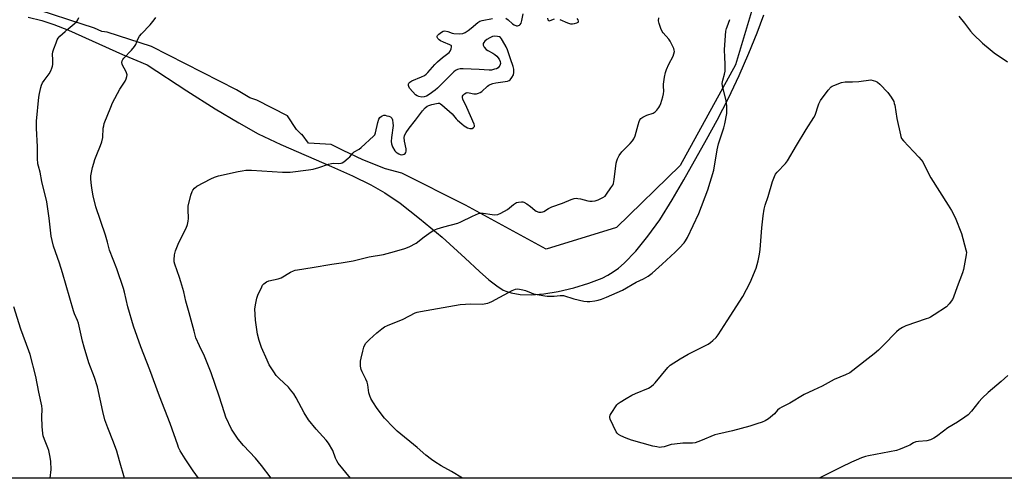
# Model space of a CAD drawing. Units: inches. Extents: x 1213771 to 1219770, y 553456 to 557456.
# Drawn here: x 1215567 to 1216012, y 553456 to 553663 of the extents above; entities that cross this region are included whole.
import ezdxf

# ---------------------------------------------------------------- set-up
doc = ezdxf.new("R2010")
doc.units = ezdxf.units.IN
doc.header["$MEASUREMENT"] = 0
for name, color, linetype in [('NTRL-Farm Land', 3, 'Continuous'), ('NTRL-Trees', 3, 'Continuous'), ('Undefined', 1, 'Continuous')]:
    doc.layers.add(name, color=color, linetype=linetype)

msp = doc.modelspace()

# ---------------------------------------------------------------- linework, layer by layer
at = {"layer": 'NTRL-Farm Land'}
for points in [[(1215571.18, 553664.12), (1215577.36, 553662.61), (1215582.74, 553660.81), (1215589.28, 553658.21), (1215613.77, 553647.24), (1215624.82, 553642.63), (1215642.78, 553630.91), (1215655.56, 553622.82), (1215666.25, 553616.39), (1215675.1, 553611.52), (1215685.25, 553606.7), (1215708.19, 553596.72), (1215717.68, 553592.44), (1215725.99, 553588.37), (1215732.25, 553584.85), (1215739.19, 553580.1), (1215747.96, 553573.26), (1215758.1, 553564.71), (1215768.55, 553555.35), (1215775.04, 553549.27), (1215779.28, 553545.53), (1215782.82, 553542.77), (1215785.75, 553540.92), (1215787.32, 553540.22), (1215789.29, 553539.6), (1215793.45, 553538.9), (1215798.4, 553538.76), (1215804.05, 553539.19), (1215810.55, 553540.23), (1215817.59, 553541.89), (1215824.37, 553543.96), (1215830.51, 553546.32), (1215832.96, 553547.56), (1215835.39, 553549.07), (1215837.8, 553550.85), (1215840.45, 553553.11), (1215845.64, 553558.41), (1215851.15, 553565.19), (1215856.44, 553572.68), (1215862.11, 553581.65), (1215867.39, 553590.67), (1215877.65, 553608.97), (1215882.4, 553617.6), (1215887.5, 553627.62), (1215892.33, 553637.79), (1215896.78, 553647.87), (1215900.51, 553657.09), (1215903.43, 553665.18)], [(1216144.91, 553455.87), (1215416.26, 553455.95)]]:
    msp.add_lwpolyline(points, dxfattribs=at)
at = {"layer": 'NTRL-Trees'}
msp.add_lwpolyline([(1215902.83, 553683.49), (1215890.72, 553642.61), (1215865.74, 553597.2), (1215836.98, 553569.2), (1215805.19, 553559.36), (1215768.76, 553579.3), (1215740, 553593.68), (1215732.61, 553595.67), (1215722.38, 553599.77), (1215713.51, 553603.86), (1215708.06, 553606.59), (1215697.83, 553607.27), (1215694.95, 553611.1), (1215694.58, 553611.2), (1215692.37, 553613.41), (1215688.28, 553619.55), (1215674.47, 553626.6), (1215671.22, 553627.73), (1215665.26, 553631.31), (1215626.89, 553650.92), (1215606.85, 553657.37), (1215604.38, 553657.74), (1215601.06, 553659.24), (1215570.55, 553669.11)], dxfattribs=at)
at = {"layer": 'Undefined'}
for points, elevation in [([(1215614.61, 553455.93), (1215612.33, 553463.79), (1215611.16, 553468.2), (1215609.74, 553472.18), (1215607.05, 553478.69), (1215605.82, 553482.33), (1215604.85, 553485.97), (1215602.52, 553497.14), (1215601.12, 553501.4), (1215598.53, 553508.07), (1215596.35, 553515.05), (1215595.62, 553517.86), (1215593.87, 553526.01), (1215593.44, 553527.18), (1215592.08, 553530.17), (1215591.56, 553531.55), (1215586.59, 553548.66), (1215585.21, 553553.11), (1215582.62, 553560.73), (1215581.93, 553563.27), (1215581.54, 553565.27), (1215580.6, 553573.39), (1215579.59, 553580.73), (1215577.33, 553589.99), (1215576.52, 553594.11), (1215575.72, 553596.8), (1215575.5, 553597.87), (1215575.29, 553600.36), (1215575.39, 553605.65), (1215574.84, 553614), (1215574.85, 553617.21), (1215575.88, 553628), (1215576.2, 553629.74), (1215576.83, 553632.34), (1215577.18, 553633.47), (1215577.65, 553634.45), (1215578.37, 553635.57), (1215580.68, 553638.62), (1215581.33, 553639.87), (1215581.87, 553641.17), (1215582.11, 553641.98), (1215582.21, 553642.83), (1215582.23, 553644.89), (1215582.14, 553647.37), (1215582.23, 553648.42), (1215582.66, 553649.8), (1215583.71, 553652.52), (1215584.27, 553653.87), (1215584.68, 553654.62), (1215585.44, 553655.5), (1215587.81, 553657.74), (1215589.14, 553658.92), (1215591.89, 553661.07), (1215593.05, 553662.26), (1215593.51, 553662.98), (1215594.02, 553664.05)], 360), ([(1215648.08, 553455.92), (1215645.7, 553459.26), (1215642.1, 553464.71), (1215639.85, 553468.33), (1215639.1, 553469.82), (1215638.67, 553470.9), (1215635.22, 553480.56), (1215630.47, 553492.91), (1215626.12, 553504.93), (1215621.98, 553515.32), (1215618.76, 553524.56), (1215616.09, 553533.25), (1215614.66, 553539.98), (1215614.22, 553541.63), (1215611.22, 553550.49), (1215607.84, 553558.91), (1215606.92, 553562.52), (1215606.02, 553565.64), (1215601.71, 553578.56), (1215600.54, 553583.4), (1215599.88, 553586.87), (1215599.53, 553589.41), (1215599.43, 553591.08), (1215599.49, 553592.44), (1215600.24, 553596.22), (1215600.73, 553598.23), (1215601.31, 553599.91), (1215602.15, 553602.13), (1215603.87, 553606.25), (1215604.45, 553607.88), (1215604.82, 553609.74), (1215605.06, 553613.96), (1215605.24, 553615.04), (1215605.53, 553616.14), (1215608.42, 553623.53), (1215609.24, 553625.42), (1215612.48, 553631.67), (1215614.92, 553635.29), (1215615.41, 553636.28), (1215615.76, 553637.29), (1215615.82, 553638.05), (1215615.57, 553639.04), (1215615.13, 553640.02), (1215613.89, 553642.17), (1215613.6, 553642.9), (1215613.49, 553643.71), (1215613.62, 553644.49), (1215613.87, 553644.97), (1215614.4, 553645.64), (1215617.88, 553649.28), (1215619.21, 553650.87), (1215619.74, 553651.87), (1215620.65, 553654.23), (1215621.42, 553655.55), (1215622.39, 553656.66), (1215626.3, 553660.72), (1215628.08, 553662.91), (1215628.85, 553664.07)], 362), ([(1215581.06, 553455.93), (1215581.44, 553459.86), (1215581.36, 553463.44), (1215581.06, 553465.42), (1215580.4, 553468.49), (1215580.02, 553469.6), (1215578.47, 553473.45), (1215577.95, 553475.05), (1215577.71, 553476.13), (1215577.48, 553479.21), (1215577.37, 553483.7), (1215577.46, 553487.14), (1215577.34, 553488.62), (1215575.96, 553494.82), (1215574.53, 553501.83), (1215571.96, 553511.8), (1215571.44, 553513.45), (1215567.85, 553523.23), (1215564.69, 553533.36)], 358)]:
    msp.add_lwpolyline(points, dxfattribs=dict(at, elevation=elevation))
at = {"layer": 'Undefined', "elevation": 370}
msp.add_lwpolyline([(1215856.53, 553469.85), (1215855.09, 553470.05), (1215853.37, 553470.45), (1215843.74, 553473.07), (1215841.27, 553474.03), (1215838.84, 553475.1), (1215837.82, 553475.64), (1215837.2, 553476.19), (1215836.73, 553476.9), (1215834.05, 553482.51), (1215833.85, 553483.3), (1215833.88, 553483.82), (1215834.06, 553484.33), (1215834.47, 553485.08), (1215837.11, 553489.01), (1215837.7, 553489.64), (1215838.6, 553490.3), (1215841.28, 553491.95), (1215843.9, 553493.41), (1215845.52, 553494.16), (1215851.33, 553496.55), (1215852.11, 553496.96), (1215852.78, 553497.44), (1215853.6, 553498.18), (1215854.39, 553499.06), (1215860.07, 553505.93), (1215861.14, 553506.92), (1215865.77, 553509.89), (1215869.28, 553511.93), (1215878.36, 553516.49), (1215879.33, 553517.16), (1215880.47, 553518.09), (1215881.95, 553519.51), (1215882.83, 553520.71), (1215886.99, 553526.92), (1215894.02, 553537.94), (1215897.32, 553544.27), (1215900.03, 553550.81), (1215900.91, 553554.03), (1215901.57, 553557.14), (1215901.9, 553559.19), (1215902.58, 553568.99), (1215903.17, 553574.35), (1215903.67, 553577.38), (1215904.14, 553579.27), (1215905.47, 553583.14), (1215907.48, 553589.99), (1215908.28, 553592.15), (1215908.83, 553593.17), (1215909.54, 553594.12), (1215913.29, 553598.08), (1215914.18, 553599.22), (1215918.21, 553606.21), (1215922.6, 553613.46), (1215926.13, 553618.88), (1215926.64, 553619.86), (1215927.04, 553620.86), (1215927.85, 553623.62), (1215928.33, 553624.94), (1215929.07, 553626.47), (1215932.58, 553631.12), (1215933.91, 553632.64), (1215934.36, 553632.96), (1215935.12, 553633.33), (1215938.65, 553634.59), (1215940.3, 553634.97), (1215943.62, 553634.92), (1215946.45, 553635.1), (1215951.77, 553635.89), (1215953.96, 553635.25), (1215954.84, 553634.85), (1215955.93, 553633.94), (1215959.55, 553630.19), (1215961.03, 553628.03), (1215962.18, 553626.02), (1215962.46, 553625.21), (1215962.63, 553624.37), (1215963.62, 553618.34), (1215965.21, 553611.05), (1215965.44, 553610.2), (1215965.76, 553609.39), (1215966.63, 553608.24), (1215971.15, 553603.55), (1215973.48, 553600.98), (1215974.61, 553599.68), (1215975.28, 553598.75), (1215977.88, 553593.47), (1215978.89, 553591.62), (1215986.83, 553579.3), (1215988.33, 553576.76), (1215989.94, 553573.6), (1215992.85, 553566.46), (1215994.83, 553559.09), (1215995, 553557.94), (1215994.91, 553556.79), (1215993.64, 553550.14), (1215993.3, 553548.71), (1215990.81, 553542.35), (1215989.23, 553537.73), (1215988.74, 553536.7), (1215987.22, 553534.6), (1215986.04, 553533.36), (1215980.53, 553529.73), (1215978.75, 553528.64), (1215977.96, 553528.25), (1215976.86, 553527.83), (1215967.62, 553524.78), (1215966.1, 553524.03), (1215964.67, 553523.15), (1215963.37, 553521.99), (1215957.45, 553515.8), (1215955.35, 553513.71), (1215953.31, 553512.08), (1215949.22, 553508.98), (1215943.72, 553504.53), (1215942.34, 553503.56), (1215940.38, 553502.56), (1215935.26, 553500.56), (1215929.86, 553497.49), (1215925.9, 553495.72), (1215921.68, 553493.67), (1215915.28, 553489.74), (1215911.62, 553487.93), (1215910.62, 553487.36), (1215909.75, 553486.62), (1215908.31, 553484.95), (1215907.49, 553484.17), (1215905.57, 553482.77), (1215904.06, 553481.83), (1215902.75, 553481.27), (1215900.37, 553480.41), (1215897.22, 553479.44), (1215889.36, 553477.31), (1215882.78, 553475.87), (1215881.36, 553475.5), (1215874.91, 553472.74), (1215872.47, 553471.95), (1215871.34, 553471.78), (1215866.91, 553471.7), (1215863.1, 553471.36), (1215861.68, 553471.09), (1215858.41, 553470.1), (1215857.34, 553469.9)], close=True, dxfattribs=at)
at = {"layer": 'Undefined'}
for points in [[(1215787, 553663.63, 364), (1215787.92, 553662.97, 364), (1215789.9, 553661.18, 364), (1215790.63, 553660.69, 364), (1215791.69, 553660.29, 364), (1215792.22, 553660.23, 364), (1215792.69, 553660.32, 364), (1215793.1, 553660.55, 364), (1215793.46, 553660.87, 364), (1215793.88, 553661.51, 364), (1215794.22, 553662.63, 364), (1215794.77, 553665.61, 364)], [(1215991.54, 553664.61, 368), (1215994.15, 553661.37, 368), (1215996.87, 553657.81, 368), (1215998.13, 553656.45, 368), (1216002.37, 553652.38, 368), (1216005.75, 553649.48, 368), (1216007.63, 553648.01, 368), (1216013.59, 553644.02, 368)], [(1215680.86, 553455.92, 364), (1215676.48, 553461.68, 364), (1215673.84, 553464.91, 364), (1215668.41, 553470.76, 364), (1215666.01, 553473.58, 364), (1215663, 553478.11, 364), (1215660.48, 553483.48, 364), (1215659.8, 553485.45, 364), (1215657.48, 553492.94, 364), (1215653.73, 553503.55, 364), (1215650.77, 553511.06, 364), (1215648.49, 553515.77, 364), (1215646.93, 553519.34, 364), (1215646.07, 553522.35, 364), (1215643.93, 553530.64, 364), (1215642.43, 553535.94, 364), (1215641.38, 553540.09, 364), (1215640.12, 553544.55, 364), (1215639.52, 553546.5, 364), (1215637.34, 553552.65, 364), (1215637.11, 553553.68, 364), (1215637.03, 553554.5, 364), (1215637.19, 553556.86, 364), (1215637.67, 553558.57, 364), (1215639.24, 553562.45, 364), (1215642.47, 553568.85, 364), (1215643.1, 553570.46, 364), (1215643.44, 553572.07, 364), (1215643.56, 553573.18, 364), (1215643.4, 553577.35, 364), (1215643.46, 553578.83, 364), (1215644.59, 553583.72, 364), (1215645.15, 553585.37, 364), (1215645.57, 553586.05, 364), (1215646.25, 553586.87, 364), (1215647.31, 553587.76, 364), (1215653.65, 553591.09, 364), (1215655.25, 553591.87, 364), (1215657.15, 553592.44, 364), (1215666.04, 553594.44, 364), (1215667.76, 553594.8, 364), (1215669.41, 553595.03, 364), (1215670.53, 553595.11, 364), (1215671.99, 553595.06, 364), (1215686.01, 553594.11, 364), (1215689.51, 553594.14, 364), (1215697.81, 553595.22, 364), (1215699.87, 553595.55, 364), (1215702.39, 553596.25, 364), (1215706.78, 553597.74, 364), (1215708.16, 553598.1, 364), (1215708.97, 553598.14, 364), (1215711.42, 553598.03, 364), (1215712.48, 553598.17, 364), (1215712.99, 553598.38, 364), (1215713.71, 553598.83, 364), (1215715.77, 553600.41, 364), (1215716.39, 553601.01, 364), (1215717.86, 553602.72, 364), (1215718.45, 553603.28, 364), (1215720.64, 553604.54, 364), (1215721.58, 553605.21, 364), (1215727.22, 553610.38, 364), (1215727.73, 553611.06, 364), (1215728.06, 553611.85, 364), (1215729.09, 553616.53, 364), (1215729.6, 553618.07, 364), (1215730.01, 553618.76, 364), (1215730.62, 553619.36, 364), (1215731.09, 553619.65, 364), (1215731.83, 553619.85, 364), (1215732.39, 553619.83, 364), (1215733.24, 553619.66, 364), (1215734.08, 553619.41, 364), (1215734.84, 553619.07, 364), (1215735.39, 553618.55, 364), (1215735.69, 553617.78, 364), (1215735.94, 553616.34, 364), (1215735.98, 553615.17, 364), (1215735.33, 553609.75, 364), (1215735.2, 553608.03, 364), (1215735.32, 553606.92, 364), (1215735.76, 553605.62, 364), (1215736.86, 553603.83, 364), (1215737.45, 553603.15, 364), (1215737.86, 553602.81, 364), (1215738.54, 553602.37, 364), (1215739.26, 553602.06, 364), (1215739.75, 553601.96, 364), (1215740.52, 553602.1, 364), (1215741.01, 553602.33, 364), (1215741.44, 553602.63, 364), (1215741.72, 553602.99, 364), (1215741.91, 553603.59, 364), (1215741.87, 553604.7, 364), (1215741.22, 553608.11, 364), (1215741.06, 553609.75, 364), (1215741.16, 553610.55, 364), (1215741.31, 553611.07, 364), (1215741.86, 553612.09, 364), (1215743.24, 553614.01, 364), (1215746.17, 553617.67, 364), (1215749.32, 553621.86, 364), (1215750.46, 553623.17, 364), (1215751.35, 553623.91, 364), (1215752.12, 553624.3, 364), (1215753.53, 553624.72, 364), (1215755.54, 553625.19, 364), (1215756.38, 553625.3, 364), (1215756.91, 553625.24, 364), (1215757.39, 553625.04, 364), (1215758.08, 553624.56, 364), (1215762.68, 553620.42, 364), (1215763.28, 553619.78, 364), (1215764.5, 553618.2, 364), (1215765.08, 553617.6, 364), (1215767.01, 553615.92, 364), (1215768.17, 553615.06, 364), (1215769.68, 553614.19, 364), (1215770.69, 553613.85, 364), (1215771.14, 553613.83, 364), (1215771.68, 553613.92, 364), (1215772.36, 553614.27, 364), (1215772.53, 553614.43, 364), (1215772.73, 553614.83, 364), (1215772.78, 553615.29, 364), (1215772.68, 553615.76, 364), (1215769.39, 553623.38, 364), (1215767.58, 553627.06, 364), (1215767.33, 553627.82, 364), (1215767.33, 553628.29, 364), (1215767.41, 553628.51, 364), (1215767.7, 553628.92, 364), (1215768.32, 553629.47, 364), (1215769.03, 553629.91, 364), (1215769.54, 553630.07, 364), (1215770.33, 553630.03, 364), (1215772.52, 553629.54, 364), (1215773.61, 553629.55, 364), (1215774.65, 553629.75, 364), (1215775.36, 553630.1, 364), (1215776.02, 553630.55, 364), (1215778.67, 553633.01, 364), (1215779.33, 553633.5, 364), (1215779.8, 553633.74, 364), (1215781.08, 553634.18, 364), (1215782.43, 553634.49, 364), (1215787.66, 553635.18, 364), (1215788.43, 553635.48, 364), (1215788.83, 553635.81, 364), (1215789.67, 553636.89, 364), (1215790.34, 553638.12, 364), (1215790.57, 553639.19, 364), (1215790.57, 553640.59, 364), (1215790.28, 553641.94, 364), (1215788.97, 553645.37, 364), (1215787.65, 553649.47, 364), (1215787.03, 553650.8, 364), (1215785.49, 553653.68, 364), (1215785.03, 553654.41, 364), (1215784.48, 553655, 364), (1215784, 553655.26, 364), (1215783.18, 553655.49, 364), (1215781.75, 553655.61, 364), (1215780.93, 553655.44, 364), (1215779.64, 553654.85, 364), (1215778.39, 553654.12, 364), (1215777.52, 553653.36, 364), (1215776.99, 553652.67, 364), (1215776.74, 553652.2, 364), (1215776.64, 553651.72, 364), (1215776.67, 553651.5, 364), (1215777.14, 553650.62, 364), (1215778.08, 553649.6, 364), (1215778.74, 553649.13, 364), (1215781, 553647.91, 364), (1215781.98, 553647.29, 364), (1215782.8, 553646.49, 364), (1215783.85, 553645.11, 364), (1215784.37, 553644.12, 364), (1215784.5, 553643.2, 364), (1215784.41, 553642.73, 364), (1215784.2, 553642.28, 364), (1215783.76, 553641.66, 364), (1215783.4, 553641.3, 364), (1215782.7, 553640.89, 364), (1215781.88, 553640.61, 364), (1215780.46, 553640.28, 364), (1215779.35, 553640.16, 364), (1215774.86, 553640.52, 364), (1215767.72, 553640.83, 364), (1215766.25, 553640.78, 364), (1215765.17, 553640.48, 364), (1215764.15, 553640, 364), (1215763.47, 553639.47, 364), (1215756.1, 553632.11, 364), (1215754.99, 553631.19, 364), (1215752.35, 553629.27, 364), (1215751.09, 553628.51, 364), (1215750.08, 553628.17, 364), (1215749.01, 553628.05, 364), (1215747.64, 553628.27, 364), (1215746.94, 553628.55, 364), (1215746.16, 553629.12, 364), (1215744.97, 553630.38, 364), (1215743.47, 553632.14, 364), (1215743.04, 553632.83, 364), (1215742.9, 553633.29, 364), (1215742.92, 553633.95, 364), (1215743.07, 553634.35, 364), (1215743.57, 553634.85, 364), (1215744.47, 553635.39, 364), (1215748.87, 553637.19, 364), (1215750.18, 553637.86, 364), (1215750.89, 553638.37, 364), (1215751.73, 553639.2, 364), (1215754.88, 553642.77, 364), (1215756.11, 553644.05, 364), (1215758.31, 553645.92, 364), (1215761.27, 553648.2, 364), (1215761.79, 553648.83, 364), (1215762.22, 553649.81, 364), (1215762.41, 553650.78, 364), (1215762.32, 553651.18, 364), (1215762.2, 553651.34, 364), (1215761.63, 553651.7, 364), (1215758.76, 553652.83, 364), (1215757.46, 553653.51, 364), (1215756.74, 553653.98, 364), (1215756.21, 553654.52, 364), (1215755.9, 553655.11, 364), (1215755.89, 553655.51, 364), (1215756.06, 553655.92, 364), (1215756.63, 553656.51, 364), (1215757.83, 553657.37, 364), (1215758.59, 553657.79, 364), (1215759.36, 553657.97, 364), (1215760.66, 553657.73, 364), (1215762.7, 553656.93, 364), (1215763.51, 553656.72, 364), (1215766.11, 553656.55, 364), (1215767.51, 553656.7, 364), (1215768.51, 553657.19, 364), (1215769.95, 553658.17, 364), (1215771.34, 553659.23, 364), (1215774.26, 553661.69, 364), (1215775.22, 553662.31, 364), (1215776.31, 553662.66, 364), (1215780.9, 553663.6, 364)], [(1215716.78, 553455.92, 366), (1215711.11, 553462.77, 366), (1215710.55, 553463.73, 366), (1215709.97, 553464.99, 366), (1215708.71, 553468.41, 366), (1215706.86, 553471.7, 366), (1215705.78, 553473.08, 366), (1215701.18, 553478.02, 366), (1215697.73, 553482.23, 366), (1215695.83, 553485.47, 366), (1215692.25, 553492.24, 366), (1215691.13, 553493.97, 366), (1215689.68, 553495.86, 366), (1215688.7, 553496.96, 366), (1215684.54, 553500.96, 366), (1215683.23, 553502.35, 366), (1215682.07, 553503.98, 366), (1215680.08, 553507.16, 366), (1215679.03, 553509.3, 366), (1215676.56, 553515.02, 366), (1215675.56, 553518.12, 366), (1215674.75, 553520.97, 366), (1215673.88, 553527.29, 366), (1215673.61, 553529.88, 366), (1215673.6, 553532.45, 366), (1215673.96, 553534.99, 366), (1215674.48, 553537.27, 366), (1215674.93, 553538.64, 366), (1215676.64, 553542.35, 366), (1215677.06, 553543.1, 366), (1215677.59, 553543.74, 366), (1215678.75, 553544.54, 366), (1215679.79, 553545.01, 366), (1215684.01, 553545.99, 366), (1215685.37, 553546.44, 366), (1215689.68, 553548.98, 366), (1215690.93, 553549.61, 366), (1215691.69, 553549.86, 366), (1215692.8, 553550.08, 366), (1215699.38, 553551.09, 366), (1215708.31, 553552.6, 366), (1215712.54, 553553.13, 366), (1215718.01, 553554.14, 366), (1215725.17, 553555.89, 366), (1215731.62, 553557.01, 366), (1215736.66, 553558.3, 366), (1215741.27, 553559.63, 366), (1215743.22, 553560.37, 366), (1215746.37, 553562.04, 366), (1215750.1, 553565.01, 366), (1215753.22, 553567.25, 366), (1215754.47, 553567.98, 366), (1215755.95, 553568.53, 366), (1215758.89, 553569.43, 366), (1215765.29, 553571.14, 366), (1215766.62, 553571.72, 366), (1215771.86, 553574.33, 366), (1215774.55, 553575.44, 366), (1215775.64, 553575.61, 366), (1215776.75, 553575.57, 366), (1215780.73, 553574.95, 366), (1215781.86, 553574.84, 366), (1215783.28, 553575.02, 366), (1215784.63, 553575.56, 366), (1215787.68, 553577.34, 366), (1215788.64, 553578.01, 366), (1215790.39, 553579.57, 366), (1215791.26, 553580.15, 366), (1215791.76, 553580.37, 366), (1215792.61, 553580.6, 366), (1215794.05, 553580.77, 366), (1215794.6, 553580.71, 366), (1215795.13, 553580.53, 366), (1215796.39, 553579.82, 366), (1215798.09, 553578.63, 366), (1215799.99, 553577, 366), (1215800.66, 553576.53, 366), (1215801.87, 553576.07, 366), (1215802.89, 553576.02, 366), (1215803.62, 553576.2, 366), (1215804.1, 553576.42, 366), (1215806.18, 553577.72, 366), (1215807.66, 553578.47, 366), (1215812.61, 553580.13, 366), (1215816.42, 553581.81, 366), (1215817.8, 553582.29, 366), (1215818.65, 553582.36, 366), (1215819.52, 553582.27, 366), (1215820.67, 553582.04, 366), (1215824, 553581.16, 366), (1215824.83, 553581.05, 366), (1215825.92, 553581.07, 366), (1215827.27, 553581.24, 366), (1215828.66, 553581.67, 366), (1215830.83, 553582.64, 366), (1215831.77, 553583.31, 366), (1215832.49, 553584.19, 366), (1215834.44, 553587.08, 366), (1215835.21, 553588.31, 366), (1215835.58, 553589.07, 366), (1215835.94, 553590.79, 366), (1215836.85, 553598.14, 366), (1215837.07, 553599.28, 366), (1215837.34, 553600.1, 366), (1215838.19, 553601.63, 366), (1215839.33, 553603.29, 366), (1215840.37, 553604.45, 366), (1215843.12, 553607.07, 366), (1215844.19, 553608.35, 366), (1215844.81, 553609.25, 366), (1215845.34, 553610.54, 366), (1215846.66, 553615.56, 366), (1215847.11, 553616.97, 366), (1215847.46, 553617.77, 366), (1215847.95, 553618.41, 366), (1215848.85, 553619.03, 366), (1215850.68, 553619.86, 366), (1215853.45, 553620.84, 366), (1215854.42, 553621.4, 366), (1215855.2, 553622.2, 366), (1215856.05, 553623.34, 366), (1215856.49, 553624.06, 366), (1215856.93, 553625.13, 366), (1215857.87, 553628.19, 366), (1215858.22, 553629.58, 366), (1215858.29, 553630.71, 366), (1215858.13, 553632.97, 366), (1215858.16, 553633.85, 366), (1215858.63, 553637.11, 366), (1215859.02, 553639.17, 366), (1215859.5, 553640.54, 366), (1215860.57, 553642.93, 366), (1215862.53, 553646.51, 366), (1215862.91, 553647.6, 366), (1215863.1, 553648.71, 366), (1215863.06, 553649.25, 366), (1215862.8, 553650.07, 366), (1215861.21, 553653.25, 366), (1215860.54, 553654.2, 366), (1215858.08, 553657.02, 366), (1215857.62, 553657.75, 366), (1215857.03, 553659.1, 366), (1215856.23, 553661.32, 366), (1215855.97, 553662.45, 366), (1215856, 553663.9, 366)], [(1215767.32, 553455.91, 368), (1215762.33, 553458.98, 368), (1215757.78, 553461.48, 368), (1215754.83, 553463.32, 368), (1215753.39, 553464.32, 368), (1215750.83, 553466.37, 368), (1215746.81, 553469.81, 368), (1215737.78, 553477.12, 368), (1215736.11, 553478.76, 368), (1215732.08, 553483, 368), (1215728.79, 553487.35, 368), (1215726.85, 553490.36, 368), (1215725.97, 553491.91, 368), (1215725.48, 553493.19, 368), (1215725.09, 553494.5, 368), (1215724.55, 553498.09, 368), (1215724.24, 553499.35, 368), (1215723.74, 553500.58, 368), (1215722.03, 553503.9, 368), (1215721.58, 553504.95, 368), (1215721.37, 553505.75, 368), (1215721.27, 553506.57, 368), (1215721.22, 553508.77, 368), (1215721.5, 553510.2, 368), (1215722.32, 553513.33, 368), (1215722.81, 553515.03, 368), (1215723.13, 553515.84, 368), (1215723.72, 553516.87, 368), (1215724.25, 553517.57, 368), (1215725.3, 553518.61, 368), (1215728.61, 553521.58, 368), (1215730.91, 553523.41, 368), (1215732.12, 553524.23, 368), (1215733.42, 553524.95, 368), (1215740.56, 553527.8, 368), (1215746, 553530.55, 368), (1215746.91, 553530.86, 368), (1215748.35, 553531.16, 368), (1215766.27, 553534.33, 368), (1215771.11, 553534.62, 368), (1215776.18, 553534.55, 368), (1215778.73, 553534.97, 368), (1215779.55, 553535.21, 368), (1215780.59, 553535.68, 368), (1215789.77, 553540.66, 368), (1215791.34, 553541.34, 368), (1215792.43, 553541.41, 368), (1215794.69, 553541.01, 368), (1215795.78, 553540.68, 368), (1215798.37, 553539.58, 368), (1215799.43, 553539.21, 368), (1215804.53, 553538.24, 368), (1215805.66, 553538.14, 368), (1215807.06, 553538.14, 368), (1215808.75, 553538.2, 368), (1215811.53, 553538.45, 368), (1215812.94, 553538.38, 368), (1215817.69, 553537, 368), (1215822.24, 553535.94, 368), (1215823.67, 553535.69, 368), (1215824.82, 553535.71, 368), (1215827.14, 553536.05, 368), (1215828.58, 553536.35, 368), (1215830.22, 553536.85, 368), (1215832.39, 553537.67, 368), (1215839.64, 553540.91, 368), (1215845.83, 553544.41, 368), (1215849.15, 553545.98, 368), (1215851.19, 553547.11, 368), (1215853.07, 553548.56, 368), (1215857.61, 553552.55, 368), (1215863.39, 553557.95, 368), (1215865.43, 553559.96, 368), (1215867.54, 553562.23, 368), (1215868.14, 553563.13, 368), (1215868.95, 553564.68, 368), (1215874.09, 553575.52, 368), (1215878.23, 553586.12, 368), (1215880.95, 553595.04, 368), (1215882.46, 553604.16, 368), (1215883.04, 553606.88, 368), (1215885.4, 553614.23, 368), (1215885.87, 553615.93, 368), (1215886.77, 553620.69, 368), (1215886.83, 553622.09, 368), (1215886.75, 553624.06, 368), (1215886.65, 553625.17, 368), (1215886.43, 553626.34, 368), (1215884.81, 553633.11, 368), (1215884.73, 553634.25, 368), (1215884.93, 553635.69, 368), (1215885.8, 553638.35, 368), (1215886.03, 553639.74, 368), (1215886.06, 553642.89, 368), (1215885.82, 553646.12, 368), (1215885.74, 553649.36, 368), (1215885.96, 553653.81, 368), (1215886.4, 553657.84, 368), (1215886.61, 553658.97, 368), (1215886.86, 553659.81, 368), (1215888.13, 553663.1, 368)], [(1215805.72, 553663.63, 364), (1215805.89, 553662.92, 364), (1215806.16, 553662.66, 364), (1215806.54, 553662.57, 364), (1215806.98, 553662.62, 364), (1215808.98, 553663.33, 364)], [(1215811.31, 553663.05, 364), (1215814.8, 553661.62, 364), (1215816.18, 553661.2, 364), (1215817.01, 553661.13, 364), (1215817.89, 553661.23, 364), (1215819, 553661.54, 364), (1215819.63, 553661.89, 364), (1215819.75, 553662.04, 364), (1215819.81, 553662.36, 364), (1215819.62, 553662.9, 364), (1215819.19, 553663.48, 364)], [(1216013.79, 553502.24, 368), (1216010.71, 553499.54, 368), (1216004.89, 553494.66, 368), (1216002.22, 553492.1, 368), (1216000.67, 553490.44, 368), (1215997.39, 553486.14, 368), (1215995.76, 553484.51, 368), (1215994.38, 553483.45, 368), (1215990.95, 553481.2, 368), (1215986.56, 553478.6, 368), (1215984.63, 553477.22, 368), (1215981.5, 553474.72, 368), (1215980.32, 553473.95, 368), (1215978.75, 553473.3, 368), (1215977.11, 553472.83, 368), (1215973.45, 553472.55, 368), (1215972.12, 553472.29, 368), (1215971.14, 553471.87, 368), (1215969.45, 553470.88, 368), (1215968.64, 553470.5, 368), (1215965.06, 553469.07, 368), (1215963.38, 553468.49, 368), (1215950.79, 553466.07, 368), (1215949.37, 553465.71, 368), (1215947.7, 553465.11, 368), (1215945.24, 553464.13, 368), (1215943.14, 553463.15, 368), (1215938.42, 553460.89, 368), (1215929.11, 553456.25, 368), (1215928.48, 553455.9, 368)]]:
    msp.add_polyline3d(points, dxfattribs=at)

doc.saveas('drawing.dxf')
